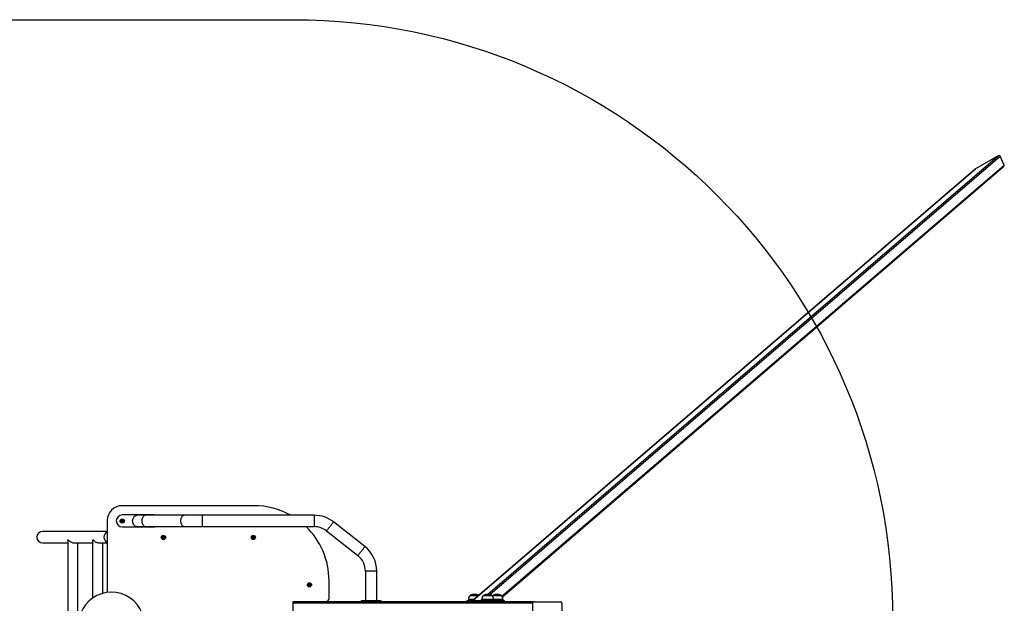
# Model space of a CAD drawing. Units: millimetres. Extents: x 45465 to 49295, y -6272 to -5872.
# Drawn here: x 48578 to 48907, y -6067 to -5872 of the extents above; entities that cross this region are included whole.
import ezdxf

# ---------------------------------------------------------------- set-up
doc = ezdxf.new("R2010")
doc.units = ezdxf.units.MM
doc.header["$LTSCALE"] = 50

msp = doc.modelspace()

# ---------------------------------------------------------------- linework, layer by layer
at = {"color": 8, "linetype": 'Continuous', "lineweight": 25}
for p, q in [((48734.33, -6063.57), (48904.61, -5917.42)), ((48734.96, -6063.67), (48905.2, -5917.55)), ((48739.02, -6064.28), (48906.55, -5920.5)), ((48638.99, -6037.29), (48638.99, -6039.19)), ((48676.4, -6037.29), (48676.4, -6039.19)), ((48638.99, -6039.19), (48638.99, -6041.09)), ((48676.4, -6039.19), (48676.4, -6041.09)), ((48695.35, -6055.92), (48693.45, -6055.92)), ((48697.25, -6055.92), (48695.35, -6055.92)), ((48749.17, -6066.59), (48669.32, -6066.59)), ((48729.69, -6065.38), (48727.8, -6065.38)), ((48731.86, -6065.69), (48732.27, -6065.33)), ((48736.27, -6065.38), (48732.27, -6065.38)), ((48739.39, -6065.38), (48736.27, -6065.38))]:
    msp.add_line(p, q, dxfattribs=at)
at = {"color": 7, "linetype": 'Continuous', "lineweight": 25}
for p, q in [((48904.61, -5917.42), (48897.01, -5921.79)), ((48906.55, -5920.5), (48905.2, -5917.55)), ((48896.92, -5921.85), (48729.32, -6065.69)), ((48729.34, -6065.69), (48897.01, -5921.79)), ((48739.19, -6064.54), (48906.39, -5921.04)), ((48656.32, -6034.09), (48612.32, -6034.09)), ((48622.82, -6037.19), (48612.32, -6037.19)), ((48633.09, -6037.29), (48620.17, -6037.29)), ((48676.4, -6037.29), (48638.99, -6037.29)), ((48607.32, -6039.09), (48607.32, -6063)), ((48612.07, -6039.32), (48612.08, -6039.03)), ((48612.31, -6039.48), (48612.07, -6039.32)), ((48612.08, -6039.03), (48612.34, -6038.9)), ((48612.56, -6039.35), (48612.31, -6039.48)), ((48612.32, -6041.19), (48622.82, -6041.19)), ((48612.34, -6038.9), (48612.58, -6039.06)), ((48612.58, -6039.06), (48612.56, -6039.35)), ((48620.17, -6041.09), (48633.09, -6041.09)), ((48638.99, -6041.09), (48676.4, -6041.09)), ((48693.28, -6047.75), (48682.84, -6039.52)), ((48607.32, -6042.69), (48585.76, -6042.69)), ((48625.77, -6044.77), (48625.84, -6044.49)), ((48625.98, -6044.97), (48625.77, -6044.77)), ((48625.84, -6044.49), (48626.12, -6044.41)), ((48626.26, -6044.89), (48625.98, -6044.97)), ((48626.12, -6044.41), (48626.32, -6044.61)), ((48626.32, -6044.61), (48626.26, -6044.89)), ((48655.79, -6044.77), (48655.86, -6044.49)), ((48656, -6044.97), (48655.79, -6044.77)), ((48655.86, -6044.49), (48656.14, -6044.41)), ((48656.28, -6044.89), (48656, -6044.97)), ((48656.14, -6044.41), (48656.35, -6044.61)), ((48656.35, -6044.61), (48656.28, -6044.89)), ((48680.49, -6042.51), (48690.93, -6050.73)), ((48585.76, -6046.49), (48594.14, -6046.49)), ((48594.14, -6045.58), (48594.14, -6069.91)), ((48596.26, -6046.49), (48602.43, -6046.49)), ((48597.51, -6070.05), (48597.51, -6046.49)), ((48602.43, -6045.58), (48602.43, -6064.89)), ((48604.55, -6046.49), (48607.32, -6046.49)), ((48605.8, -6063.31), (48605.8, -6046.49)), ((48693.45, -6055.92), (48693.45, -6065.79)), ((48697.25, -6065.79), (48697.25, -6055.92)), ((48674.49, -6060.53), (48674.6, -6060.26)), ((48674.66, -6060.76), (48674.49, -6060.53)), ((48674.6, -6060.26), (48674.89, -6060.23)), ((48674.95, -6060.72), (48674.66, -6060.76)), ((48674.89, -6060.23), (48675.06, -6060.46)), ((48675.06, -6060.46), (48674.95, -6060.72)), ((48681.32, -6064.99), (48681.32, -6059.09)), ((48728.45, -6063.97), (48728.45, -6063.99)), ((48731.15, -6063.97), (48728.45, -6063.97)), ((48728.45, -6063.99), (48731.15, -6063.99)), ((48731.15, -6063.99), (48731.15, -6063.97)), ((48731.23, -6064.06), (48731.15, -6063.99)), ((48732.92, -6063.97), (48732.92, -6063.99)), ((48735.62, -6063.97), (48732.92, -6063.97)), ((48732.92, -6063.99), (48735.62, -6063.99)), ((48735.62, -6063.99), (48735.62, -6063.97)), ((48736.04, -6063.97), (48736.04, -6063.99)), ((48738.74, -6063.97), (48736.04, -6063.97)), ((48736.04, -6063.99), (48738.74, -6063.99)), ((48738.74, -6063.99), (48738.74, -6063.97)), ((48669.32, -6071.18), (48669.32, -6065.99)), ((48669.32, -6065.99), (48680.32, -6065.99)), ((48749.5, -6066.19), (48669.32, -6066.19)), ((48672.78, -6066.19), (48672.78, -6065.99)), ((48676.78, -6066.19), (48676.78, -6065.99)), ((48691.99, -6065.79), (48691.99, -6066.19)), ((48692.06, -6065.79), (48691.99, -6065.79)), ((48692.06, -6066.19), (48692.06, -6065.79)), ((48694.77, -6065.79), (48692.06, -6065.79)), ((48694.77, -6066.19), (48694.77, -6065.79)), ((48698.71, -6065.79), (48694.77, -6065.79)), ((48698.71, -6066.19), (48698.71, -6065.79)), ((48727.31, -6065.69), (48727.31, -6066.19)), ((48727.31, -6065.69), (48727.32, -6065.69)), ((48727.32, -6065.69), (48727.32, -6066.19)), ((48727.32, -6065.69), (48732.29, -6065.69)), ((48727.8, -6065.38), (48727.8, -6065.69)), ((48732.27, -6065.38), (48732.27, -6065.69)), ((48732.29, -6066.19), (48732.29, -6065.69)), ((48732.29, -6065.69), (48732.52, -6065.69)), ((48732.52, -6065.69), (48732.52, -6066.19)), ((48732.52, -6065.69), (48733.39, -6065.69)), ((48733.39, -6066.19), (48733.39, -6065.69)), ((48733.39, -6065.69), (48733.77, -6065.69)), ((48733.77, -6065.69), (48733.77, -6066.19)), ((48733.77, -6065.69), (48735.41, -6065.69)), ((48735.41, -6066.19), (48735.41, -6065.69)), ((48735.41, -6065.69), (48735.68, -6065.69)), ((48735.68, -6065.69), (48735.68, -6066.19)), ((48735.68, -6065.69), (48739.43, -6065.69)), ((48736.27, -6065.69), (48736.27, -6065.38)), ((48739.39, -6065.69), (48739.39, -6065.38)), ((48739.43, -6066.19), (48739.43, -6065.69)), ((48739.43, -6065.69), (48739.52, -6065.69)), ((48739.52, -6065.69), (48739.52, -6066.19)), ((48739.52, -6065.69), (48739.82, -6065.69)), ((48739.82, -6066.19), (48739.82, -6065.69)), ((48739.82, -6065.69), (48739.83, -6065.69)), ((48739.83, -6066.19), (48739.83, -6065.69)), ((48749.17, -6066.59), (48749.17, -6077.79)), ((48749.5, -6066.19), (48758.64, -6066.19)), ((48758.97, -6066.59), (48758.97, -6077.79))]:
    msp.add_line(p, q, dxfattribs=at)
at = {"color": 7}
msp.add_lwpolyline([(45866.09, -5872.05), (48669.4, -5872.05, -1), (48669.4, -6272.05), (45866.09, -6272.05)], format="xyb", dxfattribs=at)
at = {"color": 7, "linetype": 'Continuous', "lineweight": 25, "flags": 128}
for points in [[(48620.17, -6037.29), (48619.77, -6037.29), (48619.41, -6037.29), (48619.07, -6037.29), (48618.76, -6037.29), (48618.49, -6037.29), (48618.25, -6037.29), (48618.04, -6037.29), (48617.88, -6037.29), (48617.74, -6037.29), (48617.65, -6037.29), (48617.59, -6037.29), (48617.57, -6037.29)], [(48638.99, -6037.29), (48638.72, -6037.29), (48638.2, -6037.29), (48637.69, -6037.29), (48637.18, -6037.29), (48636.68, -6037.29), (48636.18, -6037.29), (48635.7, -6037.29), (48635.23, -6037.29), (48634.77, -6037.29), (48634.33, -6037.29), (48633.9, -6037.29), (48633.5, -6037.29), (48633.13, -6037.29), (48633.09, -6037.29)], [(48617.57, -6041.09), (48617.59, -6041.09), (48617.65, -6041.09), (48617.74, -6041.09), (48617.88, -6041.09), (48618.04, -6041.09), (48618.25, -6041.09), (48618.49, -6041.09), (48618.76, -6041.09), (48619.07, -6041.09), (48619.41, -6041.09), (48619.77, -6041.09), (48620.17, -6041.09)], [(48633.09, -6041.09), (48633.29, -6041.09), (48633.68, -6041.09), (48634.09, -6041.09), (48634.53, -6041.09), (48634.98, -6041.09), (48635.44, -6041.09), (48635.92, -6041.09), (48636.41, -6041.09), (48636.9, -6041.09), (48637.41, -6041.09), (48637.92, -6041.09), (48638.44, -6041.09), (48638.93, -6041.09), (48638.99, -6041.09)], [(48594.15, -6045.58), (48594.14, -6045.55), (48594.18, -6045.48), (48594.26, -6045.49), (48594.34, -6045.55), (48594.43, -6045.62), (48594.61, -6045.79), (48594.83, -6045.96), (48595.09, -6046.14), (48595.4, -6046.3), (48595.62, -6046.38), (48595.86, -6046.45), (48596.1, -6046.48), (48596.26, -6046.49)], [(48602.43, -6045.58), (48602.44, -6045.5), (48602.48, -6045.47)], [(48602.48, -6045.47), (48602.59, -6045.52), (48602.69, -6045.61), (48602.82, -6045.72), (48603.04, -6045.91), (48603.32, -6046.11), (48603.55, -6046.24), (48603.82, -6046.35), (48604.03, -6046.42), (48604.27, -6046.47), (48604.49, -6046.49), (48604.55, -6046.49)], [(48736.04, -6063.99), (48735.9, -6064.13), (48735.83, -6064.2)]]:
    msp.add_lwpolyline(points, dxfattribs=at)
at = {"color": 8, "linetype": 'Continuous', "lineweight": 25, "flags": 128}
for points in [[(48620.17, -6037.29), (48620.08, -6037.3), (48619.9, -6037.33), (48619.73, -6037.4), (48619.56, -6037.51), (48619.41, -6037.64), (48619.27, -6037.8), (48619.14, -6037.99), (48619.04, -6038.2), (48618.96, -6038.44), (48618.9, -6038.68), (48618.86, -6038.93), (48618.85, -6039.19)], [(48633.09, -6037.29), (48633, -6037.3), (48632.82, -6037.33), (48632.64, -6037.4), (48632.48, -6037.5), (48632.33, -6037.64), (48632.19, -6037.8), (48632.06, -6037.99), (48631.96, -6038.2), (48631.88, -6038.43), (48631.82, -6038.68), (48631.78, -6038.93), (48631.77, -6039.19)], [(48618.85, -6039.19), (48618.86, -6039.45), (48618.9, -6039.7), (48618.96, -6039.95), (48619.04, -6040.18), (48619.14, -6040.39), (48619.27, -6040.58), (48619.41, -6040.74), (48619.56, -6040.88), (48619.73, -6040.98), (48619.9, -6041.05), (48620.08, -6041.09), (48620.17, -6041.09)], [(48631.77, -6039.19), (48631.78, -6039.45), (48631.82, -6039.7), (48631.88, -6039.95), (48631.96, -6040.18), (48632.06, -6040.39), (48632.19, -6040.58), (48632.33, -6040.74), (48632.48, -6040.88), (48632.64, -6040.98), (48632.82, -6041.05), (48633, -6041.09), (48633.09, -6041.09)], [(48681.66, -6041.01), (48681.5, -6041.22), (48681.34, -6041.42), (48681.19, -6041.61), (48681.05, -6041.79), (48680.92, -6041.96), (48680.8, -6042.1), (48680.7, -6042.23), (48680.62, -6042.34), (48680.55, -6042.42), (48680.51, -6042.47), (48680.49, -6042.5), (48680.49, -6042.51)], [(48682.84, -6039.52), (48682.83, -6039.52), (48682.81, -6039.55), (48682.77, -6039.61), (48682.7, -6039.69), (48682.62, -6039.79), (48682.52, -6039.92), (48682.4, -6040.07), (48682.27, -6040.24), (48682.13, -6040.42), (48681.98, -6040.61), (48681.82, -6040.81), (48681.66, -6041.01)], [(48693.28, -6047.75), (48693.28, -6047.75), (48693.26, -6047.78), (48693.21, -6047.83), (48693.15, -6047.91), (48693.07, -6048.02), (48692.97, -6048.15), (48692.85, -6048.3), (48692.72, -6048.46), (48692.57, -6048.65), (48692.42, -6048.84), (48692.27, -6049.04), (48692.11, -6049.24)], [(48692.11, -6049.24), (48691.95, -6049.44), (48691.79, -6049.64), (48691.64, -6049.83), (48691.5, -6050.02), (48691.36, -6050.18), (48691.25, -6050.33), (48691.15, -6050.46), (48691.06, -6050.57), (48691, -6050.65), (48690.95, -6050.7), (48690.93, -6050.73), (48690.93, -6050.73)]]:
    msp.add_lwpolyline(points, dxfattribs=at)
at = {"color": 7, "linetype": 'Continuous', "lineweight": 25}
for centre, radius in [((48612.32, -6039.19), 0.7), ((48612.32, -6039.19), 0.365), ((48626.05, -6044.69), 0.7), ((48626.05, -6044.69), 0.365), ((48656.07, -6044.69), 0.7), ((48656.07, -6044.69), 0.365), ((48674.78, -6060.49), 0.7), ((48674.78, -6060.49), 0.365)]:
    msp.add_circle(centre, radius, dxfattribs=at)
for centre, radius, start, end in [((48612.32, -6039.09), 5, 90, 180), ((48656.32, -6059.09), 25, 60.696, 90), ((48612.32, -6039.19), 2, 90, 270), ((48617.57, -6039.19), 1.9, 90.0028, 180), ((48622.82, -6039.19), 2, 71.8312, 90), ((48676.4, -6047.69), 10.4, 51.7777, 90), ((48617.57, -6039.19), 1.9, 180, 270.0028), ((48622.82, -6039.19), 2, 270, 288.2209), ((48656.32, -6059.09), 25, 0, 46.0574), ((48676.4, -6047.69), 6.6, 51.7776, 90), ((48686.85, -6055.92), 10.4, 359.9999, 51.7777), ((48686.85, -6055.92), 6.6, 0, 51.7777), ((48729.6, -6065.38), 1.8, 129.709, 180), ((48729.8, -6066.03), 2.46, 56.6704, 123.3296), ((48734.07, -6065.38), 1.8, 129.709, 180), ((48734.27, -6066.03), 2.46, 56.6704, 123.3296), ((48734.47, -6065.38), 1.8, 0, 50.291), ((48737.39, -6066.03), 2.46, 56.6704, 123.3296), ((48737.59, -6065.38), 1.8, 0, 50.291), ((48680.32, -6064.99), 1, 270, 0)]:
    msp.add_arc(centre, radius, start, end, dxfattribs=at)
at = {"color": 8, "linetype": 'Continuous', "lineweight": 25}
for centre, radius, start, end in [((48608.12, -6044.59), 1.92, 114.409, 245.591), ((48608.72, -6073.91), 11, 21.312, 159.4176)]:
    msp.add_arc(centre, radius, start, end, dxfattribs=at)
at = {"color": 7, "linetype": 'Continuous', "lineweight": 25}
for centre, major_axis, ratio, start_param, end_param in [((48904.78, -5917.79), (0.373, 0.32), 0.814299, 6.053397, 7.624193), ((48897.18, -5922.15), (0.373, 0.32), 0.814299, 1.341008, 1.570796), ((48906.13, -5920.74), (0.373, 0.32), 0.814299, 4.712389, 6.053397), ((48585.76, -6044.59), (-1.97, 0), 0.965926, 4.712389, 6.283185), ((48585.76, -6044.59), (-1.97, 0), 0.965926, 0, 1.570796), ((48749.5, -6066.59), (0, 0.4), 0.816497, 0, 1.570796), ((48758.64, -6066.59), (0, 0.4), 0.816497, 4.712389, 6.283185)]:
    msp.add_ellipse(centre, major_axis=major_axis, ratio=ratio, start_param=start_param, end_param=end_param, dxfattribs=at)

doc.saveas('drawing.dxf')
